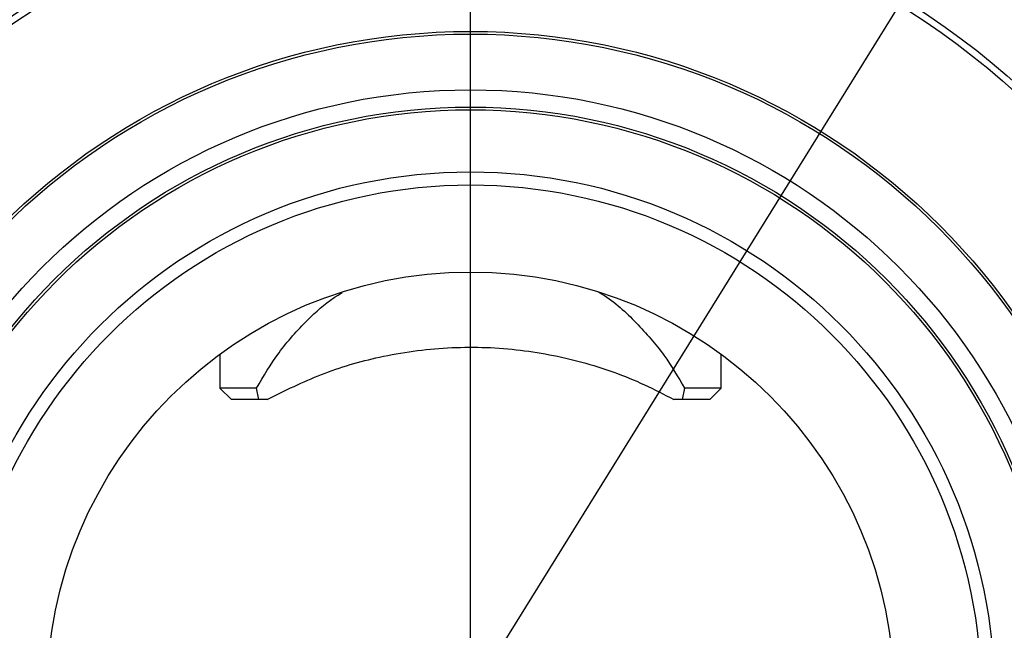
# Model space of a CAD drawing. Extents: x -62 to 594, y 2 to 418.
# Drawn here: x 459 to 502, y 286 to 313 of the extents above; entities that cross this region are included whole.
import ezdxf

# ---------------------------------------------------------------- set-up
doc = ezdxf.new("R2010")
doc.units = 0
doc.linetypes.add('CENTER', pattern=[10.16, 6.35, -1.27, 1.27, -1.27])
doc.layers.get('0').update_dxf_attribs({"linetype": 'CONTINUOUS'})
doc.styles.add('SLDTEXTSTYLE0', font='TXT', dxfattribs={"width": 0.7, "bigfont": 'bigfont'})
doc.dimstyles.new('SLDDIMSTYLE0', dxfattribs={"dimtxt": 3.5, "dimasz": 2, "dimexe": 0, "dimexo": 0.0625, "dimgap": 0.875, "dimtad": 3, "dimdec": 4, "dimzin": 12, "dimtxsty": 'SLDTEXTSTYLE0', "dimblk1": 'OPEN30', "dimblk2": 'OPEN30', "dimsah": 1, "dimcen": 0.09, "dimadec": 3, "dimazin": 3, "dimtfac": 1, "dimtdec": 3, "dimtofl": 0, "dimtmove": 0, "dimatfit": 3, "dimtolj": 1, "dimtzin": 12})
doc.dimstyles.new('SLDDIMSTYLE3', dxfattribs={"dimtxt": 3.5, "dimasz": 2, "dimexe": 0, "dimexo": 0.0625, "dimgap": 0.875, "dimtad": 3, "dimdec": 3, "dimrnd": 1e-09, "dimzin": 12, "dimtxsty": 'SLDTEXTSTYLE0', "dimblk1": 'OPEN30', "dimblk2": 'OPEN30', "dimsah": 1, "dimcen": 0, "dimazin": 3, "dimtfac": 1, "dimtdec": 3, "dimtmove": 0, "dimatfit": 3, "dimtolj": 1, "dimtzin": 12})

# ---------------------------------------------------------------- blocks, each defined once
blk = doc.blocks.new('_OPEN30')
at = {"color": 0, "linetype": 'BYBLOCK'}
for p, q in [((-1, 0.267949), (0, 0)), ((0, 0), (-1, -0.267949)), ((0, 0), (-1, 0))]:
    blk.add_line(p, q, dxfattribs=at)
blk = doc.blocks.new('_D_1')
at = {"color": 7, "linetype": 'CONTINUOUS'}
for p, q in [((478.531, 316.141), (478.531, 370.155)), ((496.778, 351.239), (501.052, 367.19))]:
    blk.add_line(p, q, dxfattribs=at)
blk.add_arc((478.531, 283.141), 86.014, 75, 90, dxfattribs=at)
at = {"color": 7, "linetype": 'CONTINUOUS', "xscale": 2, "yscale": 2}
for p, rotation in [((478.531, 369.155), 179.3339960983), ((500.793, 366.224), 345.6660039017)]:
    blk.add_blockref('_OPEN30', p, dxfattribs=dict(at, rotation=rotation))
at = {"color": 7, "linetype": 'CONTINUOUS', "insert": (487.952, 373.267), "char_height": 3.5, "attachment_point": 1, "rotation": 351.4558, "style": 'SLDTEXTSTYLE0'}
blk.add_mtext('15°', dxfattribs=at)
blk = doc.blocks.new('_D_6')
at = {"color": 7, "linetype": 'CONTINUOUS'}
for q in [(520.104, 350.123), (445.836, 230.463)]:
    blk.add_line((511.227, 335.82), q, dxfattribs=at)
at = {"color": 7, "linetype": 'CONTINUOUS', "xscale": 2, "yscale": 2}
for p, rotation in [((511.227, 335.82, 29.394), 58.1735187002), ((445.836, 230.463, 29.394), 238.1735187002)]:
    blk.add_blockref('_OPEN30', p, dxfattribs=dict(at, rotation=rotation))
at = {"color": 7, "linetype": 'CONTINUOUS', "char_height": 3.5, "attachment_point": 1, "rotation": 58.1735, "style": 'SLDTEXTSTYLE0'}
for s, insert in [('124', (513.049, 347.31)), ('%%c', (511.008, 344.022))]:
    blk.add_mtext(s, dxfattribs=dict(at, insert=insert))
blk = doc.blocks.new('SW_CENTERMARKSYMBOL_0')
at = {"color": 0, "linetype": 'CONTINUOUS'}
blk.add_line((0, 4), (0, 79.907), dxfattribs=at)
blk = doc.blocks.new('SW_CENTERMARKSYMBOL_1')
at = {"color": 0, "linetype": 'CONTINUOUS'}
blk.add_line((0, 4), (0, 71), dxfattribs=at)
blk = doc.blocks.new('SW_CENTERMARKSYMBOL_3')
at = {"color": 0, "linetype": 'CONTINUOUS'}
blk.add_line((-59.887, -12.047), (-59.887, 45.841), dxfattribs=at)

msp = doc.modelspace()

# ---------------------------------------------------------------- linework, layer by layer
at = {"color": 7, "linetype": 'CENTER'}
msp.add_line((478.5312059, 283.1414626), (478.5312059, 315.1414626), dxfattribs=at)
at = {"color": 7, "linetype": 'CONTINUOUS'}
for p, q in [((467.5312059, 298.1401292), (467.5312059, 296.6414626)), ((489.5312059, 296.6414626), (489.5312059, 298.1401292)), ((467.5312059, 296.6414626), (468.0312059, 296.1414626)), ((469.1329129, 296.6414626), (467.5312059, 296.6414626)), ((469.2435042, 296.1414626), (469.1329129, 296.6414626)), ((487.9294988, 296.6414626), (487.8189076, 296.1414626)), ((489.5312059, 296.6414626), (487.9294988, 296.6414626)), ((489.0312059, 296.1414626), (489.5312059, 296.6414626)), ((469.2435042, 296.1414626), (468.0312059, 296.1414626)), ((469.5975616, 296.1414626), (469.2435042, 296.1414626)), ((487.8189076, 296.1414626), (487.4648502, 296.1414626)), ((489.0312059, 296.1414626), (487.8189076, 296.1414626))]:
    msp.add_line(p, q, dxfattribs=at)
for radius in [36, 35.7, 29.1671573, 29.05, 26.6, 25.842027, 25.7248697, 23, 22.4237054, 18.6]:
    msp.add_circle((478.5312059, 283.1414626), radius, dxfattribs=at)
for radius, start, end in [(69, 276.15686554, 263.84313446), (68.6, 276.193034745, 263.806965255), (54.3, 278.00952938, 261.99047062), (54, 279.19991956, 260.80008044)]:
    msp.add_arc((478.5312059, 283.1414626), radius, start, end, dxfattribs=at)
for points, knots in [([(469.1329129, 296.6414626), (469.4429637, 297.1680862), (470.0627335, 298.2207701), (471.2496346, 299.5397292), (472.2048464, 300.4188073), (472.772918, 300.7676293), (472.8896621, 300.8393155)], [0, 0, 0, 0, 0.33848141553, 0.67660062435, 0.93353835637, 1, 1, 1, 1]), ([(484.1510108, 300.8682963), (484.2020592, 300.8378176), (484.8416888, 300.4559233), (485.8356577, 299.5244968), (487.055309, 298.1354284), (487.6437256, 297.129841), (487.9294988, 296.6414626)], [0, 0, 0, 0, 0.02858355468, 0.35814806134, 0.68827504989, 1, 1, 1, 1]), ([(469.5975616, 296.1414626), (470.3845137, 296.53348), (471.9583007, 297.3174566), (474.6324369, 298.0970057), (477.516251, 298.4935719), (480.5254374, 298.4168324), (483.4415011, 297.85128), (485.7479597, 297.0362612), (487.0351731, 296.365399), (487.4648502, 296.1414626)], [0, 0, 0, 0, 0.1423764953, 0.2847317998, 0.4461287747, 0.6075190679, 0.7644294726, 0.9213656073, 1, 1, 1, 1])]:
    msp.add_open_spline(points, degree=3, knots=knots, dxfattribs=at)

# ---------------------------------------------------------------- block references
for name, p in [('SW_CENTERMARKSYMBOL_0', (478.5312059, 283.1414626)), ('SW_CENTERMARKSYMBOL_1', (478.5312059, 283.1414626)), ('SW_CENTERMARKSYMBOL_3', (538.4186071, 299.1882433))]:
    msp.add_blockref(name, p, dxfattribs=at)

# ---------------------------------------------------------------- dimensions: what is measured, and where the dimension line sits
dim = msp.add_angular_dim_2l(base=(489.7582461, 368.4192993), line1=((496.5191295, 350.2733075), (492.6368438, 335.7844201)), line2=((478.5312059, 283.1414626), (478.5312059, 315.1414626)), dimstyle='SLDDIMSTYLE0', dxfattribs=at)
dim.commit()
dim.dimension.update_dxf_attribs({"geometry": '_D_1', "text_midpoint": (491.3104118, 368.2005465), "dimtype": 162})
dim = msp.add_diameter_dim_2p(p1=(511.2268158, 335.8197037), p2=(445.8355959, 230.4632214), dimstyle='SLDDIMSTYLE3', dxfattribs=at)
dim.commit()
dim.dimension.update_dxf_attribs({"geometry": '_D_6', "text_midpoint": (517.4875479, 345.9068119), "dimtype": 163})

doc.saveas('drawing.dxf')
